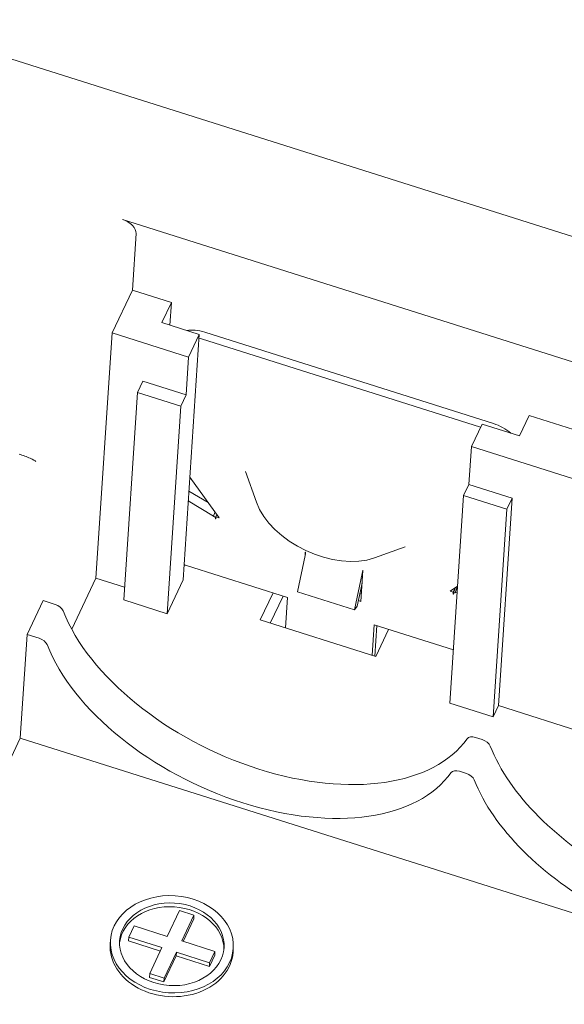
# Model space of a CAD drawing. Units: millimetres. Extents: x 5 to 292, y 5 to 205.
# Drawn here: x 208 to 214, y 143 to 153 of the extents above; entities that cross this region are included whole.
import ezdxf

# ---------------------------------------------------------------- set-up
doc = ezdxf.new("R2010")
doc.units = ezdxf.units.MM
doc.layers.add('FORMAT', color=7, linetype='Continuous')
doc.layers.add('VISIBLE_(ISO)', color=179, linetype='Continuous', lineweight=15)
doc.dimstyles.new('SLDDIMSTYLE9', dxfattribs={"dimtxt": 0.18, "dimasz": 3.556, "dimexe": 0, "dimexo": 0.0625, "dimgap": 0, "dimtad": 0, "dimtih": 1, "dimtoh": 1, "dimdec": 0, "dimrnd": 1e-09, "dimzin": 0, "dimdsep": 46, "dimtxsty": 'Standard', "dimsah": 1, "dimcen": 0.09, "dimadec": 0, "dimazin": 0, "dimtfac": 3.556, "dimtdec": 0, "dimtofl": 0, "dimtmove": 0, "dimatfit": 3, "dimfxl": 0, "dimfrac": 2, "dimtolj": 1, "dimtzin": 0, "dimarcsym": 0})

msp = doc.modelspace()

# ---------------------------------------------------------------- linework, layer by layer
at = {"layer": 'VISIBLE_(ISO)', "color": 7}
for p, q in [((218.26232523, 149.38388411), (207.42807992, 152.81364341)), ((209.21258308, 151.02707373), (217.84609211, 148.29399369)), ((209.34708983, 150.89060206), (209.31046489, 150.33884825)), ((209.11332892, 149.92150223), (209.31046489, 150.33884825)), ((209.31046489, 150.33884825), (209.69011431, 150.21866395)), ((209.69011431, 150.21866395), (209.59673411, 150.02097373)), ((209.69011431, 150.21866395), (209.67534003, 149.99608973)), ((209.59673411, 150.02097373), (209.96232244, 149.9052407)), ((208.95462087, 147.53056909), (209.11332892, 149.92150223)), ((209.85856667, 149.6855849), (209.11332892, 149.92150223)), ((209.80361439, 147.51430755), (209.96232244, 149.9052407)), ((209.96232244, 149.9052407), (209.85856667, 149.6855849)), ((210.01537215, 149.92791553), (212.82759007, 149.03766144)), ((209.98424542, 149.86201879), (212.70338738, 149.00122944)), ((209.83415005, 149.31774903), (209.85856667, 149.6855849)), ((209.36043947, 149.34145925), (209.41231736, 149.45128715)), ((209.41231736, 149.45128715), (209.83415005, 149.31774903)), ((209.22614804, 147.31836197), (209.36043947, 149.34145925)), ((209.78227216, 149.20792113), (209.36043947, 149.34145925)), ((209.83415005, 149.31774903), (209.78227216, 149.20792113)), ((209.64798073, 147.18482386), (209.78227216, 149.20792113)), ((212.61454024, 148.8131359), (212.71829601, 149.0327917)), ((212.71829601, 149.0327917), (213.08388434, 148.91705867)), ((213.08388434, 148.91705867), (213.17726454, 149.11474889)), ((213.17726454, 149.11474889), (213.93656338, 148.87438029)), ((212.59012361, 148.44530003), (212.61454024, 148.8131359)), ((214.10501574, 148.34130124), (212.61454024, 148.8131359)), ((210.51875474, 148.27132822), (210.41278618, 148.57062035)), ((210.15559241, 148.11773197), (209.86998248, 148.51414134)), ((209.86109944, 148.38031853), (210.04771084, 148.26746509)), ((212.53824573, 148.33547213), (212.59012361, 148.44530003)), ((212.59012361, 148.44530003), (213.0119563, 148.31176192)), ((209.85465152, 148.28318074), (210.10160496, 148.13383538)), ((210.54941032, 148.2012116), (210.51875474, 148.27132822)), ((212.4039543, 146.31237485), (212.53824573, 148.33547213)), ((212.96007841, 148.20193402), (212.53824573, 148.33547213)), ((213.0119563, 148.31176192), (212.87766487, 146.28866464)), ((213.0119563, 148.31176192), (212.96007841, 148.20193402)), ((210.10160496, 148.13383538), (210.11469866, 148.17037354)), ((210.11469866, 148.17037354), (210.11568383, 148.17312267)), ((210.59045755, 148.13309167), (210.54941032, 148.2012116)), ((212.82578699, 146.17883674), (212.96007841, 148.20193402)), ((210.1024296, 148.13339737), (210.10160496, 148.13383538)), ((210.10325151, 148.13295261), (210.1024296, 148.13339737)), ((210.1040711, 148.13250099), (210.10325151, 148.13295261)), ((210.10488804, 148.13204262), (210.1040711, 148.13250099)), ((210.10570233, 148.13157754), (210.10488804, 148.13204262)), ((210.10651429, 148.13110563), (210.10570233, 148.13157754)), ((210.10732375, 148.13062697), (210.10651429, 148.13110563)), ((210.1081307, 148.13014158), (210.10732375, 148.13062697)), ((210.10893515, 148.12964947), (210.1081307, 148.13014158)), ((210.10973709, 148.12915064), (210.10893515, 148.12964947)), ((210.11053667, 148.12864508), (210.10973709, 148.12915064)), ((210.11133373, 148.12813285), (210.11053667, 148.12864508)), ((210.11212826, 148.12761399), (210.11133373, 148.12813285)), ((210.11292008, 148.12708861), (210.11212826, 148.12761399)), ((210.11370952, 148.12655662), (210.11292008, 148.12708861)), ((210.11449624, 148.12601817), (210.11370952, 148.12655662)), ((210.11528041, 148.1254732), (210.11449624, 148.12601817)), ((210.11606185, 148.12492179), (210.11528041, 148.1254732)), ((210.11684091, 148.12436386), (210.11606185, 148.12492179)), ((210.1176174, 148.12379948), (210.11684091, 148.12436386)), ((210.11839133, 148.12322867), (210.1176174, 148.12379948)), ((210.11916269, 148.12265145), (210.11839133, 148.12322867)), ((210.11993166, 148.12206778), (210.11916269, 148.12265145)), ((210.12069805, 148.12147775), (210.11993166, 148.12206778)), ((210.12052106, 148.10925846), (210.12386185, 148.11633105)), ((210.12052106, 148.10925846), (210.12064315, 148.11109763)), ((210.12333328, 148.1083682), (210.12052106, 148.10925846)), ((210.12069805, 148.12147775), (210.13235262, 148.14998738)), ((210.12460597, 148.12754124), (210.12333328, 148.1083682)), ((210.13407763, 148.14759318), (210.12460597, 148.12754124)), ((210.12460597, 148.12754124), (210.15559241, 148.11773197)), ((210.64092966, 148.06755268), (210.59045755, 148.13309167)), ((210.69988401, 148.00519073), (210.64092966, 148.06755268)), ((210.76635315, 147.94666418), (210.69988401, 148.00519073)), ((210.83932012, 147.89265073), (210.76635315, 147.94666418)), ((210.91770724, 147.84383149), (210.83932012, 147.89265073)), ((211.0003388, 147.80084777), (210.91770724, 147.84383149)), ((210.99259403, 147.75026648), (210.99489962, 147.78500013)), ((210.99489962, 147.78500013), (210.99771184, 147.78410988)), ((210.99771184, 147.78410988), (210.99758975, 147.7822707)), ((211.08602106, 147.76432392), (211.0003388, 147.80084777)), ((211.66961112, 147.7277141), (211.96808526, 147.83596522)), ((210.91805965, 147.39802345), (210.99312559, 147.75277856)), ((211.17351631, 147.73479607), (211.08602106, 147.76432392)), ((211.26158638, 147.71273613), (211.17351631, 147.73479607)), ((211.34900386, 147.69857322), (211.26158638, 147.71273613)), ((211.43461542, 147.69265007), (211.34900386, 147.69857322)), ((211.5172987, 147.69529719), (211.43461542, 147.69265007)), ((211.5959908, 147.70685258), (211.5172987, 147.69529719)), ((211.66961112, 147.7277141), (211.5959908, 147.70685258)), ((210.82202195, 147.34341465), (209.83774568, 147.65500357)), ((211.5573432, 147.60694931), (211.53728474, 147.30476906)), ((211.5544089, 147.60600039), (211.55453099, 147.60783957)), ((211.55453099, 147.60783957), (211.5573432, 147.60694931)), ((208.95462087, 147.53056909), (208.71955059, 147.03291437)), ((209.23435598, 147.44201431), (208.95462087, 147.53056909)), ((209.80361439, 147.51430755), (209.64798073, 147.18482386)), ((211.4748788, 147.22175314), (211.54994473, 147.57650825)), ((210.91805965, 147.39802345), (211.4748788, 147.22175314)), ((211.50154137, 147.25815774), (211.54911452, 147.48298436)), ((212.47959033, 147.45182987), (212.40536674, 147.4055287)), ((212.40536674, 147.4055287), (212.43635318, 147.39571943)), ((212.43508049, 147.3765464), (212.43635318, 147.39571943)), ((212.43635318, 147.39571943), (212.455867, 147.43703111)), ((212.43806963, 147.38787546), (212.45895062, 147.43895469)), ((212.46740967, 147.42558397), (212.45431597, 147.38904581)), ((212.45431597, 147.38904581), (212.47555497, 147.39103732)), ((212.47601606, 147.44960022), (212.46740967, 147.42558397)), ((208.28510059, 146.98256155), (208.44073425, 147.31204525)), ((208.44073425, 147.31204525), (208.55804407, 147.27490889)), ((209.64798073, 147.18482386), (209.22614804, 147.31836197)), ((210.55690413, 147.12434039), (210.68141106, 147.38792735)), ((210.77884173, 147.35708406), (210.6543348, 147.0934971)), ((210.80232291, 147.04664902), (210.82202195, 147.34341465)), ((211.53728474, 147.30476906), (211.51302906, 147.3124476)), ((211.52805151, 147.38344241), (211.5422095, 147.37896047)), ((212.43508049, 147.3765464), (212.43822897, 147.38321189)), ((212.43789271, 147.37565614), (212.43508049, 147.3765464)), ((212.43801479, 147.37749532), (212.43789271, 147.37565614)), ((212.43877604, 147.38799925), (212.43806963, 147.38787546)), ((212.43947972, 147.38811673), (212.43877604, 147.38799925)), ((212.44018082, 147.38822782), (212.43947972, 147.38811673)), ((212.44087928, 147.38833252), (212.44018082, 147.38822782)), ((212.44157508, 147.38843082), (212.44087928, 147.38833252)), ((212.44226841, 147.38852264), (212.44157508, 147.38843082)), ((212.4429591, 147.38860802), (212.44226841, 147.38852264)), ((212.44364732, 147.38868688), (212.4429591, 147.38860802)), ((212.44433298, 147.38875923), (212.44364732, 147.38868688)), ((212.4450161, 147.38882505), (212.44433298, 147.38875923)), ((212.44569683, 147.38888427), (212.4450161, 147.38882505)), ((212.44637502, 147.38893692), (212.44569683, 147.38888427)), ((212.44705068, 147.38898294), (212.44637502, 147.38893692)), ((212.44772373, 147.38902231), (212.44705068, 147.38898294)), ((212.44839427, 147.389055), (212.44772373, 147.38902231)), ((212.44906221, 147.389081), (212.44839427, 147.389055)), ((212.44972764, 147.38910029), (212.44906221, 147.389081)), ((212.45039048, 147.38911287), (212.44972764, 147.38910029)), ((212.45105082, 147.3891187), (212.45039048, 147.38911287)), ((212.45170875, 147.38911773), (212.45105082, 147.3891187)), ((212.4523642, 147.38910998), (212.45170875, 147.38911773)), ((212.45301724, 147.38909542), (212.4523642, 147.38910998)), ((212.4536678, 147.38907404), (212.45301724, 147.38909542)), ((212.45431597, 147.38904581), (212.4536678, 147.38907404)), ((211.4748788, 147.22175314), (211.50154137, 147.25815774)), ((211.6817913, 146.76823876), (210.55690413, 147.12434039)), ((211.66568733, 147.07633842), (211.64598829, 146.77957279)), ((212.43842762, 146.8317147), (211.66568733, 147.07633842)), ((211.6918893, 147.06804375), (211.67219026, 146.77127813)), ((211.80629822, 147.03182572), (211.6817913, 146.76823876)), ((208.21795487, 145.97101291), (208.28510059, 146.98256155)), ((208.40241041, 146.94542519), (208.28510059, 146.98256155)), ((212.82578699, 146.17883674), (212.4039543, 146.31237485)), ((212.87766487, 146.28866464), (212.82578699, 146.17883674)), ((213.83266902, 145.98634229), (212.87766487, 146.28866464)), ((208.21795487, 145.97101291), (204.67307541, 138.46633821)), ((215.6391156, 143.62172178), (208.21795487, 145.97101291)), ((212.65424003, 145.97819033), (212.7201266, 145.95733285)), ((212.56449294, 145.62784915), (212.49860637, 145.64870663)), ((209.65075654, 144.03992448), (209.77007568, 144.29252865)), ((209.77007568, 144.29252865), (209.91068657, 144.24801595)), ((209.91068657, 144.24801595), (209.79136743, 143.99541178)), ((209.90824491, 144.21123236), (209.91068657, 144.24801595)), ((209.27547359, 144.0324758), (209.32735148, 144.1423037)), ((209.32735148, 144.1423037), (209.65075654, 144.03992448)), ((209.90824491, 144.21123236), (209.80435819, 143.99129934)), ((209.27303193, 143.99569222), (209.27547359, 144.0324758)), ((209.59887865, 143.93009658), (209.27547359, 144.0324758)), ((209.09402332, 143.96576236), (209.09646499, 144.00254594)), ((209.58344623, 143.89742544), (209.27303193, 143.99569222)), ((209.79136743, 143.99541178), (210.1147725, 143.89303256)), ((209.47955951, 143.67749241), (209.59887865, 143.93009658)), ((209.73704788, 143.84880029), (209.61772874, 143.59619612)), ((209.73948955, 143.88558388), (209.62017041, 143.63297971)), ((209.73948955, 143.88558388), (209.73704788, 143.84880029)), ((210.06045295, 143.74642107), (209.73704788, 143.84880029)), ((210.06289461, 143.78320466), (209.73948955, 143.88558388)), ((210.11233083, 143.85624897), (210.06045295, 143.74642107)), ((210.1147725, 143.89303256), (210.06289461, 143.78320466)), ((210.11233083, 143.85624897), (210.1147725, 143.89303256)), ((210.29138832, 143.88628232), (210.29382998, 143.9230659)), ((210.06045295, 143.74642107), (210.06289461, 143.78320466)), ((209.47711785, 143.64070883), (209.47955951, 143.67749241)), ((209.62017041, 143.63297971), (209.47955951, 143.67749241)), ((209.61772874, 143.59619612), (209.47711785, 143.64070883)), ((209.61772874, 143.59619612), (209.62017041, 143.63297971))]:
    msp.add_line(p, q, dxfattribs=at)
for centre, major_axis, ratio, start_param, end_param in [((209.20647893, 150.93511476), (0.13563028, -0.0640658), 0.5867620122, 0.2269894052, 1.797785732), ((210.00316384, 149.74399759), (0.27126056, -0.1281316), 0.5867620122, 1.797785732, 2.4580702735), ((209.97203711, 149.67810085), (0.27126056, -0.1281316), 0.5867620122, 1.797785732, 1.8842371988), ((212.81538176, 148.85374351), (0.27126056, -0.1281316), 0.5867620122, 1.1375011904, 1.797785732), ((208.23051694, 148.71088547), (0.14247382, -0.04954384), 0.1297782417, 0.2130994864, 1.7838958132), ((210.08951641, 148.0452009), (0.02716244, 0.08580327), 0.1822324574, 5.6437350807, 5.8618998187), ((210.96646302, 147.71637396), (0.02716244, 0.08580327), 0.1822324574, 5.2074027677, 5.6437350807), ((209.84995399, 147.83892151), (-0.27126056, 0.1281316), 0.5867620122, 1.7113342651, 1.797785732), ((211.52328217, 147.54010365), (0.02716244, 0.08580327), 0.1822324574, 5.2074027677, 5.6437350807), ((212.40688806, 147.31159858), (-0.02716244, -0.08580327), 0.1822324574, 2.5021424271, 2.7203109183), ((208.55438158, 147.21973351), (-0.08137817, 0.03843948), 0.5867620122, 3.6992504947, 4.9393783856), ((210.63300034, 147.03116906), (2.00732816, -0.94817386), 0.5867620122, 3.6992504947, 6.1795062764), ((208.39874791, 146.89024981), (0.08137817, -0.03843948), 0.5867620122, 0.5576578411, 1.797785732), ((210.47736668, 146.70168536), (2.00732816, -0.94817386), 0.5867620122, 3.6992504947, 6.1795062764), ((212.65057754, 145.92301495), (-0.08137817, 0.03843948), 0.5867620122, 4.9393783856, 6.1795062764), ((212.7164641, 145.90215747), (-0.08137817, 0.03843948), 0.5867620122, 3.6992504947, 4.9393783856), ((214.79508286, 145.71359302), (2.00732816, -0.94817386), 0.5867620122, 3.6992504947, 4.6260661871), ((212.49494388, 145.59353125), (-0.08137817, 0.03843948), 0.5867620122, 4.9393783856, 6.1795062764), ((212.56083044, 145.57267377), (0.08137817, -0.03843948), 0.5867620122, 0.5576578411, 1.797785732), ((214.6394492, 145.38410932), (-2.00732816, 0.94817386), 0.5867620122, 0.5576578411, 2.4131734297), ((209.69270582, 143.92602234), (0.50888012, -0.03377902), 0.7889877518, 0.045823719, 3.0957689346), ((209.69270582, 143.92602234), (0.5986825, -0.03974002), 0.7889877518, 3.1415926536, 6.2831853072)]:
    msp.add_ellipse(centre, major_axis=major_axis, ratio=ratio, start_param=start_param, end_param=end_param, dxfattribs=at)
for major_axis in [(-0.5986825, 0.03974002), (-0.50888012, 0.03377902)]:
    msp.add_ellipse((209.69514748, 143.96280592), major_axis=major_axis, ratio=0.7889877518, dxfattribs=at)

# ---------------------------------------------------------------- leaders
at = {"layer": 'FORMAT'}
msp.add_leader([(182.22011105, 151.29739041), (212.53158022, 191.07460131), (242.26765376, 191.07460131)], dimstyle='SLDDIMSTYLE9', dxfattribs=at)

doc.saveas('drawing.dxf')
